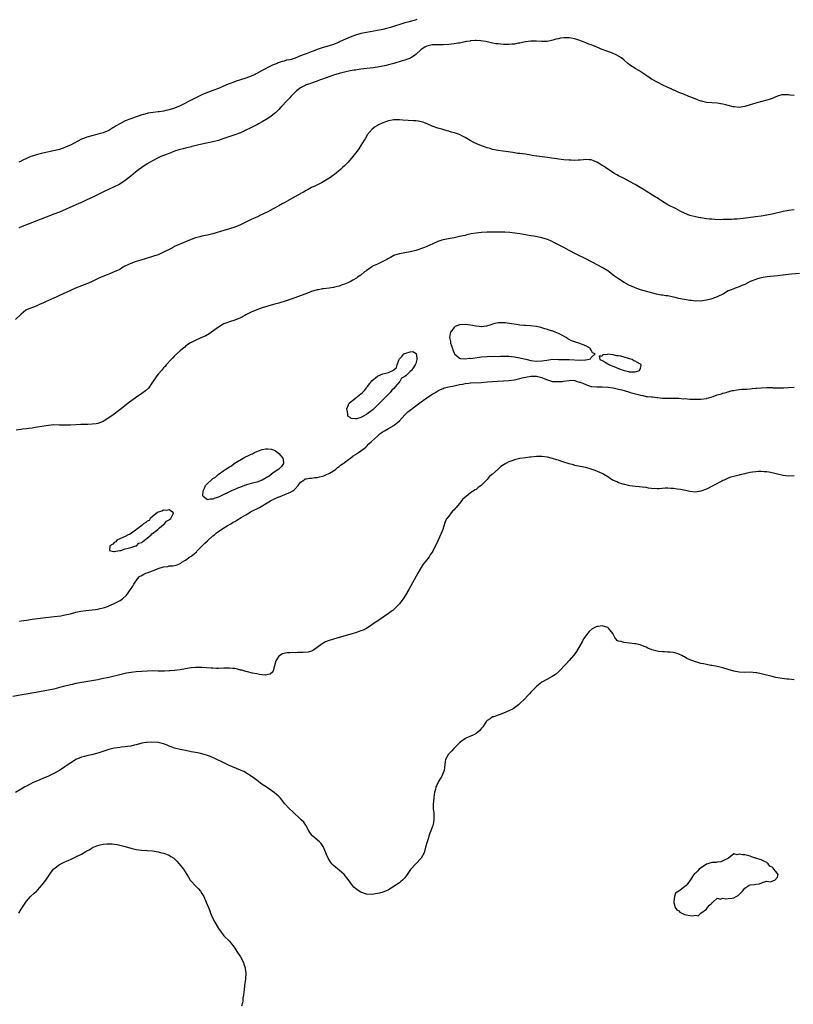
# Model space of a CAD drawing. Units: inches. Extents: x 2655000 to 2658000, y 1557000 to 1560000.
# Drawn here: x 2655549 to 2655831, y 1559242 to 1559601 of the extents above; entities that cross this region are included whole.
import ezdxf

# ---------------------------------------------------------------- set-up
doc = ezdxf.new("R2010")
doc.units = ezdxf.units.IN
doc.header["$MEASUREMENT"] = 0
doc.layers.add('LD26551557_10ft', color=83, linetype='Continuous')

msp = doc.modelspace()

# ---------------------------------------------------------------- linework, layer by layer
at = {"layer": 'LD26551557_10ft'}
for points, elevation in [([(2655693.34, 1559601), (2655692.82, 1559600.82), (2655691, 1559600.35), (2655690.07, 1559600.07), (2655689, 1559599.79), (2655683.83, 1559598.17), (2655682.27, 1559597.73), (2655681, 1559597.39), (2655679, 1559596.98), (2655675, 1559596.32), (2655673, 1559595.91), (2655671, 1559595.39), (2655669, 1559594.66), (2655666.47, 1559593.53), (2655665.45, 1559593), (2655665, 1559592.79), (2655663, 1559591.97), (2655661.45, 1559591.45), (2655659.21, 1559590.79), (2655657.69, 1559590.31), (2655657, 1559590.04), (2655656.22, 1559589.78), (2655654.28, 1559589), (2655653, 1559588.56), (2655652.23, 1559588.23), (2655651, 1559587.75), (2655649, 1559586.91), (2655647.49, 1559586.51), (2655647, 1559586.32), (2655645.84, 1559586.16), (2655645, 1559585.87), (2655644.25, 1559585.75), (2655642.8, 1559585.2), (2655642.38, 1559585), (2655641, 1559584.47), (2655639, 1559583.49), (2655638.13, 1559583), (2655637, 1559582.46), (2655634.8, 1559581.2), (2655634.41, 1559581), (2655633, 1559580.33), (2655631.99, 1559579.99), (2655631, 1559579.64), (2655629, 1559579.01), (2655627.5, 1559578.5), (2655626.03, 1559577.97), (2655624.59, 1559577.41), (2655622.57, 1559576.57), (2655621, 1559575.89), (2655619, 1559575.09), (2655617, 1559574.35), (2655615, 1559573.56), (2655613.74, 1559573), (2655611, 1559571.57), (2655609.89, 1559571), (2655609, 1559570.52), (2655607, 1559569.53), (2655605, 1559568.68), (2655603, 1559568.06), (2655601.82, 1559567.82), (2655601, 1559567.63), (2655599.41, 1559567.41), (2655599, 1559567.35), (2655597.14, 1559567.15), (2655595.19, 1559566.81), (2655595, 1559566.79), (2655593.63, 1559566.37), (2655593, 1559566.24), (2655592.12, 1559565.88), (2655591, 1559565.51), (2655589, 1559564.79), (2655587, 1559564.02), (2655585, 1559563.03), (2655583.74, 1559562.26), (2655583, 1559561.76), (2655582.51, 1559561.49), (2655581, 1559560.59), (2655579, 1559559.75), (2655577, 1559559.16), (2655575.28, 1559558.72), (2655573, 1559558.1), (2655572.2, 1559557.8), (2655571, 1559557.32), (2655567, 1559555.22), (2655565.47, 1559554.53), (2655565, 1559554.33), (2655563, 1559553.64), (2655562.5, 1559553.5), (2655560.89, 1559553.11), (2655557, 1559552.3), (2655555, 1559551.84), (2655553, 1559551.2), (2655552.51, 1559551), (2655549.67, 1559549.67), (2655548.77, 1559549.23), (2655548.2, 1559549)], 7890), ([(2655831, 1559573.3), (2655829.49, 1559573.49), (2655829, 1559573.58), (2655828.39, 1559573.61), (2655827, 1559573.56), (2655826.5, 1559573.5), (2655825, 1559573.1), (2655823, 1559572.26), (2655821.89, 1559571.89), (2655821, 1559571.56), (2655817.37, 1559570.63), (2655815.82, 1559570.18), (2655815, 1559569.91), (2655813, 1559569.29), (2655811, 1559568.98), (2655809.17, 1559569.17), (2655809, 1559569.18), (2655808.78, 1559569.22), (2655807, 1559569.67), (2655806.14, 1559569.86), (2655805, 1559570.16), (2655803, 1559570.5), (2655799, 1559570.8), (2655797.19, 1559571.19), (2655797, 1559571.25), (2655795.71, 1559571.71), (2655794.29, 1559572.29), (2655792.65, 1559573), (2655791, 1559573.66), (2655790.07, 1559574.07), (2655789, 1559574.45), (2655787.2, 1559575.2), (2655787, 1559575.27), (2655785.86, 1559575.86), (2655785, 1559576.2), (2655784.48, 1559576.48), (2655783.32, 1559577), (2655781, 1559578.2), (2655779.5, 1559579), (2655779, 1559579.31), (2655778.03, 1559580.03), (2655777, 1559580.67), (2655776.81, 1559580.81), (2655776.51, 1559581), (2655774.42, 1559582.42), (2655773.3, 1559583), (2655773, 1559583.18), (2655771.9, 1559583.9), (2655771, 1559584.54), (2655770.72, 1559584.72), (2655770.36, 1559585), (2655769, 1559586.25), (2655768, 1559587), (2655767, 1559587.7), (2655766.13, 1559588.13), (2655765, 1559588.65), (2655764.15, 1559589), (2655763, 1559589.39), (2655761, 1559590.13), (2655759.03, 1559591), (2655757.54, 1559591.54), (2655757, 1559591.77), (2655756.1, 1559592.1), (2655755, 1559592.55), (2655753.8, 1559593), (2655752.48, 1559593.52), (2655751, 1559593.99), (2655749.73, 1559594.27), (2655749, 1559594.36), (2655747.61, 1559594.39), (2655747, 1559594.36), (2655745.79, 1559594.21), (2655745, 1559594.05), (2655744.14, 1559593.86), (2655743, 1559593.5), (2655740.96, 1559593.04), (2655739, 1559593), (2655737, 1559593.13), (2655736.9, 1559593.1), (2655735, 1559593.12), (2655734.92, 1559593.08), (2655734.03, 1559593), (2655733, 1559592.86), (2655732.86, 1559592.86), (2655731, 1559592.4), (2655730.36, 1559592.36), (2655729, 1559592.07), (2655728.04, 1559592.04), (2655727, 1559591.93), (2655725.97, 1559591.97), (2655725, 1559591.95), (2655724.05, 1559592.05), (2655723, 1559592.11), (2655722.22, 1559592.22), (2655721, 1559592.44), (2655720.51, 1559592.51), (2655719, 1559592.89), (2655718.47, 1559593), (2655716.75, 1559593.25), (2655715, 1559593.39), (2655714.66, 1559593.34), (2655713, 1559593.27), (2655712.8, 1559593.2), (2655711.55, 1559593), (2655711, 1559592.88), (2655710.87, 1559592.87), (2655709, 1559592.44), (2655708.4, 1559592.4), (2655707, 1559592.14), (2655706.08, 1559592.08), (2655705, 1559591.93), (2655703, 1559591.83), (2655701, 1559591.83), (2655699, 1559591.79), (2655697, 1559591.37), (2655696.29, 1559591), (2655695, 1559590.1), (2655693, 1559588.31), (2655691.01, 1559586.99), (2655689.6, 1559586.4), (2655689, 1559586.24), (2655688.08, 1559585.92), (2655684.94, 1559584.94), (2655683, 1559584.47), (2655682.24, 1559584.24), (2655679.72, 1559583.72), (2655677.4, 1559583.4), (2655673, 1559582.87), (2655671, 1559582.6), (2655670.53, 1559582.53), (2655669, 1559582.26), (2655667, 1559581.82), (2655665, 1559581.32), (2655663.8, 1559581), (2655663, 1559580.74), (2655659, 1559579.28), (2655658.09, 1559579), (2655657, 1559578.54), (2655655.88, 1559578.12), (2655655, 1559577.86), (2655654.4, 1559577.6), (2655653, 1559577.17), (2655652.62, 1559577), (2655651, 1559576.06), (2655649.53, 1559575), (2655649, 1559574.52), (2655647.46, 1559573), (2655647, 1559572.51), (2655645.55, 1559571), (2655644.35, 1559569.65), (2655643.71, 1559569), (2655643, 1559568.21), (2655641.78, 1559567), (2655641.38, 1559566.62), (2655640.27, 1559565.73), (2655639, 1559564.89), (2655637, 1559563.71), (2655635.64, 1559563), (2655635, 1559562.64), (2655632.61, 1559561.39), (2655631, 1559560.62), (2655630.34, 1559560.34), (2655629, 1559559.75), (2655627.01, 1559558.99), (2655625.54, 1559558.46), (2655623, 1559557.58), (2655621, 1559556.92), (2655619, 1559556.37), (2655615, 1559555.53), (2655611.33, 1559554.67), (2655611, 1559554.57), (2655609, 1559554.09), (2655608.15, 1559553.85), (2655607, 1559553.58), (2655606.57, 1559553.43), (2655605, 1559552.98), (2655603, 1559552.19), (2655601, 1559551.42), (2655599.95, 1559551), (2655599.29, 1559550.71), (2655597, 1559549.52), (2655596.1, 1559549), (2655595, 1559548.33), (2655593, 1559547.03), (2655591.84, 1559546.16), (2655590.71, 1559545.29), (2655589, 1559543.86), (2655587.94, 1559543), (2655587, 1559542.32), (2655584.99, 1559541), (2655583, 1559540.01), (2655580.89, 1559539), (2655579.6, 1559538.4), (2655575, 1559536.11), (2655573, 1559535.19), (2655571.49, 1559534.51), (2655571, 1559534.31), (2655570.1, 1559533.9), (2655569, 1559533.46), (2655563, 1559530.8), (2655561, 1559529.99), (2655553.15, 1559527), (2655551.6, 1559526.4), (2655548.76, 1559525.24), (2655548.24, 1559525)], 7900), ([(2655831, 1559531.59), (2655829, 1559531.35), (2655827, 1559530.95), (2655823, 1559530), (2655821, 1559529.59), (2655820.49, 1559529.51), (2655819, 1559529.25), (2655816.98, 1559528.98), (2655812.43, 1559528.43), (2655810.22, 1559528.22), (2655809, 1559528.18), (2655808.11, 1559528.11), (2655807, 1559528.1), (2655806.02, 1559528.02), (2655805, 1559528.02), (2655803.98, 1559527.98), (2655802.04, 1559528.04), (2655801, 1559528.15), (2655800.2, 1559528.2), (2655799, 1559528.35), (2655797, 1559528.63), (2655796.7, 1559528.7), (2655795, 1559529.01), (2655793, 1559529.56), (2655791, 1559530.37), (2655789.73, 1559531), (2655787.95, 1559531.95), (2655785, 1559533.44), (2655783, 1559534.6), (2655781.57, 1559535.57), (2655781, 1559535.92), (2655780.36, 1559536.36), (2655779.36, 1559537), (2655777, 1559538.42), (2655775.4, 1559539.4), (2655773, 1559540.83), (2655771, 1559541.98), (2655768.98, 1559543), (2655767, 1559544.05), (2655766.37, 1559544.37), (2655765.25, 1559545), (2655762.2, 1559547), (2655761.5, 1559547.5), (2655761, 1559547.78), (2655760.27, 1559548.27), (2655759, 1559549.01), (2655757.64, 1559549.65), (2655757, 1559549.81), (2655756.21, 1559549.79), (2655755, 1559549.9), (2655754.18, 1559549.82), (2655753, 1559549.75), (2655752.27, 1559549.73), (2655751, 1559549.65), (2655749.67, 1559549.67), (2655749, 1559549.69), (2655747, 1559549.88), (2655746.01, 1559549.99), (2655743.66, 1559550.34), (2655742.49, 1559550.49), (2655741, 1559550.73), (2655737.15, 1559551.15), (2655737, 1559551.15), (2655735.44, 1559551.44), (2655735, 1559551.49), (2655733, 1559551.85), (2655731.98, 1559551.98), (2655731, 1559552.12), (2655730.21, 1559552.21), (2655728.46, 1559552.46), (2655726.74, 1559552.74), (2655723, 1559553.24), (2655721, 1559553.64), (2655720.07, 1559553.93), (2655719, 1559554.23), (2655717, 1559554.94), (2655715.54, 1559555.54), (2655714.18, 1559556.18), (2655712.87, 1559556.87), (2655711, 1559557.93), (2655710.3, 1559558.3), (2655709, 1559559.04), (2655707.53, 1559559.53), (2655707, 1559559.73), (2655705.96, 1559559.96), (2655705, 1559560.27), (2655704.4, 1559560.4), (2655702.87, 1559560.87), (2655702.52, 1559561), (2655701, 1559561.44), (2655699, 1559562.18), (2655697.14, 1559563), (2655695.58, 1559563.58), (2655695, 1559563.73), (2655693.96, 1559563.96), (2655693, 1559564.06), (2655692.12, 1559564.12), (2655690.17, 1559564.17), (2655688.3, 1559564.3), (2655687, 1559564.43), (2655686.45, 1559564.45), (2655685, 1559564.43), (2655684.32, 1559564.32), (2655683, 1559564.02), (2655681, 1559563.31), (2655679.44, 1559562.56), (2655679, 1559562.34), (2655678.15, 1559561.85), (2655677.04, 1559561), (2655675.3, 1559559), (2655675.22, 1559558.78), (2655674.54, 1559557.46), (2655674.17, 1559557), (2655673, 1559555.02), (2655672.18, 1559553.82), (2655671.57, 1559553), (2655671, 1559552.3), (2655670.03, 1559551), (2655668.29, 1559549), (2655667, 1559547.68), (2655666.31, 1559547), (2655665.62, 1559546.38), (2655664, 1559545), (2655663, 1559544.25), (2655661.25, 1559543), (2655659.85, 1559542.15), (2655658.56, 1559541.44), (2655656.4, 1559540.4), (2655655, 1559539.7), (2655653.68, 1559539), (2655653.25, 1559538.75), (2655653, 1559538.62), (2655651.99, 1559538.01), (2655651, 1559537.54), (2655650.66, 1559537.34), (2655649.98, 1559537), (2655647.78, 1559535.78), (2655645, 1559534.19), (2655644.22, 1559533.78), (2655643, 1559533.04), (2655641, 1559531.9), (2655639, 1559530.86), (2655637.73, 1559530.27), (2655637, 1559529.87), (2655636.4, 1559529.6), (2655635.2, 1559529), (2655633, 1559528.01), (2655629, 1559526.12), (2655627, 1559525.26), (2655625, 1559524.62), (2655623, 1559524.06), (2655619, 1559522.88), (2655617, 1559522.41), (2655615, 1559522), (2655614.2, 1559521.8), (2655612.64, 1559521.36), (2655611, 1559520.77), (2655609, 1559519.94), (2655605, 1559518.18), (2655604.25, 1559517.75), (2655603, 1559517.11), (2655602.82, 1559517), (2655601, 1559516.1), (2655599, 1559515.18), (2655598.51, 1559515), (2655597.37, 1559514.63), (2655597, 1559514.53), (2655595.84, 1559514.16), (2655595, 1559513.94), (2655594.28, 1559513.72), (2655592.72, 1559513.28), (2655591, 1559512.78), (2655590.61, 1559512.61), (2655589, 1559512.05), (2655586.9, 1559511), (2655585.69, 1559510.31), (2655585, 1559509.87), (2655583, 1559508.94), (2655581, 1559508.11), (2655578.21, 1559507), (2655577.36, 1559506.64), (2655574.64, 1559505.36), (2655573, 1559504.63), (2655571, 1559503.83), (2655568.82, 1559503), (2655567, 1559502.2), (2655563, 1559500.28), (2655561.75, 1559499.75), (2655559, 1559498.55), (2655557.97, 1559498.03), (2655557, 1559497.59), (2655556.62, 1559497.38), (2655555.74, 1559497), (2655555, 1559496.66), (2655554.49, 1559496.49), (2655551.24, 1559495.24), (2655551, 1559495.14), (2655550.77, 1559495), (2655549, 1559493.57), (2655547, 1559491.59)], 7910), ([(2655833, 1559508.38), (2655830.08, 1559508.08), (2655829, 1559507.95), (2655827.83, 1559507.83), (2655827, 1559507.72), (2655825, 1559507.51), (2655821.14, 1559507.14), (2655819, 1559506.79), (2655817.61, 1559506.39), (2655817, 1559506.23), (2655815, 1559505.42), (2655814.15, 1559505), (2655813, 1559504.4), (2655811.97, 1559503.97), (2655811, 1559503.52), (2655809.56, 1559503), (2655809, 1559502.81), (2655807.71, 1559502.29), (2655807, 1559501.98), (2655805.21, 1559501), (2655803, 1559499.89), (2655801, 1559499.09), (2655800.68, 1559499), (2655799, 1559498.59), (2655797.58, 1559498.42), (2655797, 1559498.31), (2655795.67, 1559498.33), (2655795, 1559498.3), (2655793.54, 1559498.46), (2655793, 1559498.5), (2655791, 1559498.82), (2655790.12, 1559499), (2655789, 1559499.26), (2655787.62, 1559499.62), (2655787, 1559499.76), (2655785, 1559500.16), (2655784.22, 1559500.22), (2655783, 1559500.44), (2655782.48, 1559500.48), (2655780.85, 1559500.85), (2655775, 1559502.46), (2655773.08, 1559503.08), (2655771.69, 1559503.69), (2655771, 1559504.04), (2655769, 1559505.11), (2655767, 1559506.36), (2655765.45, 1559507.45), (2655765, 1559507.79), (2655764.32, 1559508.32), (2655763, 1559509.3), (2655761, 1559510.54), (2655759.4, 1559511.4), (2655755, 1559513.68), (2655751.47, 1559515.47), (2655749, 1559516.75), (2655747, 1559517.83), (2655743.61, 1559519.61), (2655742.26, 1559520.26), (2655741, 1559520.79), (2655739, 1559521.43), (2655738.47, 1559521.53), (2655736.03, 1559521.97), (2655735, 1559522.08), (2655733.67, 1559522.33), (2655733, 1559522.42), (2655731, 1559522.8), (2655729.12, 1559523.12), (2655727.35, 1559523.35), (2655725.47, 1559523.47), (2655723.49, 1559523.49), (2655719, 1559523.4), (2655717, 1559523.32), (2655715, 1559523.12), (2655713.21, 1559522.79), (2655711.58, 1559522.42), (2655711, 1559522.26), (2655709, 1559521.81), (2655707, 1559521.42), (2655704.93, 1559521.07), (2655703, 1559520.67), (2655702.48, 1559520.48), (2655701, 1559520.02), (2655699.17, 1559519.17), (2655697, 1559518.22), (2655696.13, 1559517.87), (2655693, 1559516.8), (2655691, 1559516.27), (2655687, 1559515.56), (2655685.19, 1559515), (2655685, 1559514.92), (2655683.78, 1559514.22), (2655683, 1559513.82), (2655682.49, 1559513.51), (2655681.43, 1559513), (2655681, 1559512.73), (2655680.52, 1559512.52), (2655679, 1559511.77), (2655677.23, 1559511), (2655677, 1559510.85), (2655675.97, 1559510.03), (2655675, 1559509.44), (2655674.75, 1559509.25), (2655674.32, 1559509), (2655673, 1559507.81), (2655671.78, 1559507), (2655671.34, 1559506.66), (2655670.07, 1559505.93), (2655669, 1559505.37), (2655668.74, 1559505.26), (2655668.22, 1559505), (2655667, 1559504.51), (2655666.19, 1559504.19), (2655665, 1559503.76), (2655663.36, 1559503.36), (2655663, 1559503.25), (2655661.45, 1559503), (2655659.27, 1559502.73), (2655659, 1559502.71), (2655657.55, 1559502.45), (2655657, 1559502.37), (2655655, 1559501.83), (2655652.91, 1559501), (2655649.82, 1559499.82), (2655647.59, 1559499), (2655645, 1559498.18), (2655644.09, 1559497.91), (2655643, 1559497.56), (2655642.55, 1559497.45), (2655641.09, 1559497), (2655639, 1559496.43), (2655637, 1559495.83), (2655635, 1559495.1), (2655633, 1559494.27), (2655631, 1559493.24), (2655630.6, 1559493), (2655629, 1559492.2), (2655627, 1559491.39), (2655625, 1559490.7), (2655623.75, 1559490.25), (2655623, 1559489.94), (2655622.36, 1559489.64), (2655621, 1559488.83), (2655618.52, 1559487), (2655617.63, 1559486.37), (2655617, 1559485.98), (2655616.37, 1559485.63), (2655615, 1559484.96), (2655613, 1559484.12), (2655611, 1559483.24), (2655610.59, 1559483), (2655609.7, 1559482.3), (2655609, 1559481.83), (2655608.59, 1559481.41), (2655608.02, 1559481), (2655607, 1559480.14), (2655605, 1559478.26), (2655604.42, 1559477.58), (2655603.8, 1559477), (2655601.98, 1559475), (2655601.56, 1559474.44), (2655601, 1559473.9), (2655600.59, 1559473.41), (2655600.19, 1559473), (2655599, 1559471.57), (2655598.56, 1559471), (2655597, 1559468.71), (2655595.44, 1559466.56), (2655594.42, 1559465.58), (2655593, 1559464.53), (2655590.75, 1559463), (2655588.58, 1559461.42), (2655585, 1559458.63), (2655584.06, 1559457.94), (2655583, 1559457.09), (2655581, 1559455.64), (2655579.36, 1559454.64), (2655579, 1559454.38), (2655577.96, 1559454.04), (2655577, 1559453.61), (2655576.44, 1559453.56), (2655575, 1559453.34), (2655573.32, 1559453.32), (2655573, 1559453.3), (2655572.73, 1559453.27), (2655571, 1559453.27), (2655570.77, 1559453.23), (2655569, 1559453.19), (2655567, 1559453.08), (2655564.98, 1559453.02), (2655563, 1559453.08), (2655561, 1559453.09), (2655559, 1559452.94), (2655556.54, 1559452.54), (2655555, 1559452.25), (2655554.14, 1559452.14), (2655553, 1559451.95), (2655551.82, 1559451.82), (2655551, 1559451.7), (2655549.54, 1559451.54), (2655549, 1559451.44), (2655547.18, 1559451.18)], 7920), ([(2655548.48, 1559381.52), (2655549, 1559381.57), (2655551, 1559381.86), (2655553, 1559382.2), (2655555, 1559382.5), (2655557, 1559382.76), (2655561.21, 1559383.21), (2655563.5, 1559383.5), (2655565, 1559383.75), (2655567, 1559384.19), (2655569, 1559384.73), (2655570.83, 1559385.17), (2655572.57, 1559385.43), (2655575, 1559385.65), (2655576.21, 1559385.79), (2655577, 1559385.91), (2655577.89, 1559386.11), (2655579, 1559386.38), (2655579.48, 1559386.52), (2655580.92, 1559387), (2655581.06, 1559387.06), (2655583, 1559387.95), (2655585.11, 1559389), (2655586.17, 1559389.83), (2655587.24, 1559390.76), (2655587.45, 1559391), (2655588.96, 1559393), (2655589.74, 1559394.26), (2655590.13, 1559395), (2655591.44, 1559397), (2655592.25, 1559397.75), (2655593, 1559398.19), (2655593.49, 1559398.51), (2655594.52, 1559399), (2655595, 1559399.18), (2655597, 1559399.9), (2655598.48, 1559400.48), (2655599, 1559400.67), (2655601, 1559401.31), (2655602.5, 1559401.5), (2655603, 1559401.64), (2655604.31, 1559401.69), (2655605, 1559401.87), (2655605.95, 1559402.05), (2655607, 1559402.55), (2655607.3, 1559402.7), (2655607.71, 1559403), (2655609, 1559403.8), (2655610.62, 1559405), (2655611, 1559405.25), (2655612, 1559406), (2655613, 1559406.83), (2655613.15, 1559407), (2655615, 1559408.86), (2655616, 1559410), (2655617, 1559410.85), (2655619, 1559412.61), (2655619.51, 1559413), (2655620.27, 1559413.73), (2655621, 1559414.18), (2655623, 1559415.53), (2655624.23, 1559416.23), (2655625.51, 1559417), (2655626.39, 1559417.61), (2655627, 1559417.9), (2655627.66, 1559418.34), (2655629.28, 1559419.28), (2655631, 1559420.34), (2655632.19, 1559421), (2655632.66, 1559421.34), (2655633, 1559421.47), (2655633.97, 1559422.03), (2655635, 1559422.48), (2655635.96, 1559423), (2655639.38, 1559425), (2655640.35, 1559425.65), (2655641, 1559425.92), (2655641.74, 1559426.26), (2655643, 1559426.81), (2655643.15, 1559426.85), (2655643.56, 1559427), (2655646.07, 1559428.07), (2655647, 1559428.39), (2655648.15, 1559429), (2655648.6, 1559429.4), (2655649, 1559429.82), (2655650.05, 1559431), (2655651, 1559432.21), (2655652.1, 1559433), (2655652.61, 1559433.39), (2655653, 1559433.45), (2655654.27, 1559433.73), (2655655, 1559433.71), (2655656.12, 1559433.88), (2655657, 1559433.89), (2655657.84, 1559434.16), (2655659, 1559434.4), (2655659.41, 1559434.59), (2655660.45, 1559435), (2655661, 1559435.24), (2655661.54, 1559435.54), (2655663, 1559436.4), (2655663.84, 1559437), (2655664.42, 1559437.58), (2655665, 1559437.91), (2655665.57, 1559438.43), (2655666.45, 1559439), (2655667, 1559439.43), (2655668.47, 1559440.47), (2655669.19, 1559441), (2655670.15, 1559441.85), (2655671, 1559442.32), (2655671.39, 1559442.61), (2655672.05, 1559443), (2655673, 1559443.68), (2655674.75, 1559445), (2655674.87, 1559445.13), (2655675, 1559445.22), (2655675.84, 1559446.17), (2655676.8, 1559447), (2655679, 1559449.02), (2655679.97, 1559450.03), (2655681, 1559450.64), (2655681.21, 1559450.79), (2655681.64, 1559451), (2655683, 1559451.81), (2655685, 1559452.88), (2655685.17, 1559453), (2655687, 1559454.65), (2655689, 1559456.75), (2655689.27, 1559457), (2655690.11, 1559457.89), (2655691, 1559458.52), (2655693, 1559460.04), (2655695, 1559461.52), (2655695.82, 1559462.18), (2655697, 1559462.95), (2655699, 1559464.31), (2655700.17, 1559465), (2655700.66, 1559465.34), (2655701, 1559465.49), (2655701.96, 1559466.04), (2655703, 1559466.41), (2655703.41, 1559466.59), (2655705.01, 1559466.99), (2655707, 1559467.43), (2655707.49, 1559467.49), (2655709, 1559467.85), (2655709.99, 1559467.99), (2655711, 1559468.23), (2655712.36, 1559468.36), (2655713, 1559468.46), (2655717, 1559468.63), (2655719, 1559468.79), (2655721, 1559468.99), (2655722.9, 1559469.1), (2655725, 1559469.15), (2655727, 1559469.3), (2655729, 1559469.61), (2655731, 1559470.05), (2655731.76, 1559470.24), (2655733, 1559470.52), (2655735, 1559470.9), (2655737, 1559470.92), (2655739, 1559470.38), (2655740.11, 1559469.89), (2655741, 1559469.54), (2655741.44, 1559469.44), (2655742.86, 1559469), (2655743, 1559468.97), (2655745, 1559468.91), (2655746.34, 1559469), (2655746.94, 1559469.06), (2655749, 1559469.37), (2655749.39, 1559469.39), (2655751, 1559469.35), (2655751.9, 1559469), (2655752.77, 1559468.77), (2655753, 1559468.68), (2655754.21, 1559468.21), (2655755, 1559467.8), (2655755.64, 1559467.64), (2655757, 1559467.17), (2655757.16, 1559467.16), (2655759.02, 1559466.98), (2655761, 1559466.98), (2655763, 1559466.9), (2655763.13, 1559466.87), (2655765, 1559466.64), (2655765.5, 1559466.5), (2655767, 1559466.2), (2655768.13, 1559465.87), (2655769, 1559465.68), (2655771, 1559465.08), (2655771.2, 1559465), (2655774.17, 1559464.17), (2655775, 1559463.91), (2655775.79, 1559463.79), (2655777, 1559463.51), (2655777.51, 1559463.51), (2655779, 1559463.34), (2655779.35, 1559463.35), (2655781, 1559463.16), (2655781.15, 1559463.15), (2655782.17, 1559463), (2655783, 1559462.91), (2655785, 1559462.82), (2655785.16, 1559462.84), (2655787, 1559462.89), (2655787.1, 1559462.9), (2655789, 1559462.86), (2655790.68, 1559462.68), (2655791.31, 1559462.69), (2655793, 1559462.54), (2655795, 1559462.47), (2655795.53, 1559462.47), (2655797, 1559462.52), (2655799, 1559462.8), (2655799.16, 1559462.84), (2655799.82, 1559463), (2655801.53, 1559463.53), (2655803, 1559464.04), (2655804.47, 1559464.47), (2655805, 1559464.66), (2655806.25, 1559465), (2655806.8, 1559465.2), (2655807, 1559465.23), (2655808.36, 1559465.64), (2655809, 1559465.72), (2655810.06, 1559465.94), (2655811, 1559466.01), (2655811.9, 1559466.1), (2655813, 1559466.13), (2655813.8, 1559466.2), (2655815, 1559466.25), (2655815.66, 1559466.34), (2655817, 1559466.46), (2655817.46, 1559466.54), (2655819, 1559466.68), (2655821, 1559466.76), (2655821.25, 1559466.75), (2655823, 1559466.73), (2655823.31, 1559466.69), (2655825, 1559466.66), (2655825.36, 1559466.64), (2655827.31, 1559466.69), (2655829, 1559466.81), (2655831, 1559466.92)], 7930), ([(2655831, 1559434.58), (2655829, 1559434.42), (2655827, 1559434.6), (2655825, 1559435.09), (2655823.5, 1559435.5), (2655821.84, 1559435.84), (2655821, 1559435.95), (2655820.04, 1559436.04), (2655819, 1559436.1), (2655818.06, 1559436.06), (2655817, 1559436.03), (2655815.85, 1559435.85), (2655815, 1559435.75), (2655813.37, 1559435.37), (2655813, 1559435.3), (2655811.16, 1559434.84), (2655811, 1559434.78), (2655809.53, 1559434.47), (2655809, 1559434.26), (2655807.97, 1559434.03), (2655807, 1559433.7), (2655805.48, 1559433), (2655805, 1559432.8), (2655804.6, 1559432.6), (2655801.64, 1559431), (2655799, 1559429.72), (2655797, 1559428.91), (2655795, 1559428.6), (2655793, 1559428.79), (2655792.04, 1559429), (2655789.52, 1559429.52), (2655788.33, 1559429.67), (2655787, 1559429.88), (2655786.05, 1559429.95), (2655785, 1559430.01), (2655784.01, 1559429.99), (2655781.8, 1559429.8), (2655781, 1559429.78), (2655779, 1559429.93), (2655777.93, 1559430.07), (2655777, 1559430.24), (2655775.62, 1559430.38), (2655774.54, 1559430.54), (2655773, 1559430.64), (2655771.12, 1559430.88), (2655770.56, 1559431), (2655769.31, 1559431.31), (2655769, 1559431.37), (2655767.79, 1559431.79), (2655767, 1559432.02), (2655766.31, 1559432.31), (2655764.91, 1559432.91), (2655764.74, 1559433), (2655763, 1559434.2), (2655761.56, 1559435), (2655761.23, 1559435.23), (2655761, 1559435.43), (2655758.46, 1559436.46), (2655756.94, 1559437), (2655755, 1559437.54), (2655753, 1559437.96), (2655751, 1559438.34), (2655750.49, 1559438.49), (2655749, 1559438.85), (2655748.58, 1559439), (2655747, 1559439.5), (2655745.93, 1559439.93), (2655745, 1559440.22), (2655744.43, 1559440.43), (2655742.88, 1559440.88), (2655742.35, 1559441), (2655741, 1559441.33), (2655739, 1559441.59), (2655737, 1559441.57), (2655735, 1559441.39), (2655734.66, 1559441.34), (2655733, 1559441.15), (2655731, 1559440.87), (2655729, 1559440.43), (2655728.03, 1559440.03), (2655727, 1559439.67), (2655725.8, 1559439), (2655724.07, 1559437.93), (2655723.05, 1559437), (2655721, 1559435.2), (2655720.79, 1559435), (2655719.8, 1559434.2), (2655719, 1559433.19), (2655718.89, 1559433.11), (2655718.81, 1559433), (2655717, 1559431.15), (2655716.83, 1559431), (2655715.76, 1559430.24), (2655715, 1559429.56), (2655714.63, 1559429.37), (2655713, 1559428.27), (2655711.33, 1559427), (2655711.13, 1559426.87), (2655711, 1559426.71), (2655710.07, 1559425.93), (2655709.46, 1559425), (2655707.73, 1559423), (2655707.37, 1559422.63), (2655707, 1559422.17), (2655706.41, 1559421.59), (2655705.87, 1559421), (2655705, 1559419.87), (2655704.38, 1559419), (2655703.89, 1559418.11), (2655703.53, 1559417), (2655702.84, 1559415), (2655701.24, 1559411.24), (2655701.08, 1559410.92), (2655701, 1559410.73), (2655700.4, 1559409.6), (2655700.16, 1559409), (2655699.38, 1559407.38), (2655699.18, 1559407), (2655699, 1559406.69), (2655698.26, 1559405.74), (2655697.84, 1559405), (2655697, 1559403.9), (2655696.28, 1559403), (2655695.69, 1559402.31), (2655694.94, 1559401.06), (2655693.75, 1559399), (2655690.41, 1559393), (2655689.24, 1559391), (2655688.35, 1559389.65), (2655687.88, 1559389), (2655687, 1559387.83), (2655686.26, 1559387), (2655685.65, 1559386.35), (2655685, 1559385.74), (2655684.6, 1559385.4), (2655684.07, 1559385), (2655683, 1559384.25), (2655681.14, 1559383), (2655679.84, 1559382.16), (2655678.18, 1559381), (2655677, 1559380.13), (2655675, 1559378.8), (2655673.76, 1559378.24), (2655673, 1559377.92), (2655672.31, 1559377.69), (2655671, 1559377.26), (2655670.13, 1559377), (2655663.03, 1559374.97), (2655661, 1559374.27), (2655660.09, 1559373.91), (2655658.8, 1559373.2), (2655657, 1559371.83), (2655655.84, 1559371), (2655655.32, 1559370.68), (2655653.79, 1559370.21), (2655651.95, 1559370.05), (2655651, 1559370.05), (2655650.01, 1559370.01), (2655649, 1559370), (2655647.97, 1559370.03), (2655647, 1559369.94), (2655646.06, 1559369.94), (2655644.42, 1559369.58), (2655643.39, 1559369), (2655643, 1559368.68), (2655641.99, 1559367), (2655641, 1559363.34), (2655640.84, 1559363), (2655639.9, 1559362.1), (2655639, 1559361.98), (2655638.2, 1559361.8), (2655637, 1559361.96), (2655635.96, 1559362.04), (2655635, 1559362.27), (2655633.43, 1559362.57), (2655631.57, 1559363), (2655631.12, 1559363.12), (2655631, 1559363.14), (2655629.56, 1559363.56), (2655629, 1559363.68), (2655627.96, 1559363.96), (2655627, 1559364.19), (2655626.28, 1559364.28), (2655625, 1559364.41), (2655623, 1559364.34), (2655621, 1559364.24), (2655620.24, 1559364.24), (2655619, 1559364.29), (2655618.33, 1559364.33), (2655615, 1559364.64), (2655614.62, 1559364.62), (2655613, 1559364.65), (2655612.59, 1559364.59), (2655611, 1559364.43), (2655609, 1559364.07), (2655607, 1559363.74), (2655605, 1559363.51), (2655603.4, 1559363.4), (2655603, 1559363.35), (2655601.3, 1559363.3), (2655601, 1559363.27), (2655599.3, 1559363.3), (2655599, 1559363.29), (2655597, 1559363.34), (2655595, 1559363.3), (2655593, 1559363.18), (2655591, 1559363.01), (2655589.21, 1559362.79), (2655587.51, 1559362.49), (2655585, 1559361.92), (2655580.96, 1559360.96), (2655578.41, 1559360.41), (2655577, 1559360.14), (2655571.13, 1559359.13), (2655569, 1559358.72), (2655567.6, 1559358.4), (2655567, 1559358.29), (2655566.06, 1559358.06), (2655564.36, 1559357.64), (2655561, 1559356.73), (2655559, 1559356.29), (2655555.68, 1559355.68), (2655551.56, 1559355), (2655549.39, 1559354.62), (2655546.01, 1559353.99)], 7940), ([(2655831, 1559360.12), (2655829, 1559360.28), (2655828.36, 1559360.36), (2655826.6, 1559360.6), (2655824.32, 1559361), (2655823, 1559361.28), (2655820, 1559362), (2655819, 1559362.27), (2655817.41, 1559362.59), (2655817, 1559362.68), (2655815, 1559362.85), (2655813, 1559362.82), (2655811, 1559362.88), (2655809, 1559363.26), (2655807, 1559363.82), (2655805, 1559364.42), (2655803, 1559364.93), (2655801, 1559365.33), (2655800.62, 1559365.38), (2655799, 1559365.66), (2655797.93, 1559365.93), (2655797, 1559366.08), (2655795.5, 1559366.5), (2655795, 1559366.66), (2655794.08, 1559367), (2655793.31, 1559367.31), (2655791.93, 1559367.93), (2655791, 1559368.49), (2655790.64, 1559368.64), (2655790.05, 1559369), (2655789, 1559369.48), (2655788.29, 1559369.71), (2655787, 1559370.03), (2655785.76, 1559370.24), (2655785, 1559370.22), (2655783.67, 1559370.33), (2655783, 1559370.26), (2655781.54, 1559370.46), (2655781, 1559370.52), (2655779.09, 1559371.09), (2655777.68, 1559371.68), (2655777, 1559372.01), (2655776.31, 1559372.31), (2655774.86, 1559372.86), (2655773.21, 1559373.21), (2655772.77, 1559373.23), (2655771, 1559373.48), (2655769, 1559373.72), (2655767.95, 1559374.05), (2655767, 1559374.2), (2655766.4, 1559374.4), (2655765.92, 1559375), (2655765.55, 1559375.55), (2655764.92, 1559377), (2655764.45, 1559377.55), (2655763.27, 1559379), (2655763.12, 1559379.12), (2655763, 1559379.19), (2655761, 1559379.75), (2655759.5, 1559379.5), (2655759, 1559379.5), (2655757.35, 1559378.65), (2655756.26, 1559377.74), (2655755.66, 1559377), (2655755, 1559376.13), (2655754.19, 1559375), (2655753.77, 1559374.23), (2655751.57, 1559370.43), (2655751, 1559369.57), (2655750.58, 1559369), (2655749, 1559367.16), (2655747.93, 1559366.07), (2655745.03, 1559362.97), (2655743.93, 1559362.07), (2655742.71, 1559361.29), (2655741, 1559360.38), (2655739, 1559359.22), (2655737.76, 1559358.24), (2655737, 1559357.61), (2655736.43, 1559357), (2655735, 1559355.54), (2655734.54, 1559355), (2655733.8, 1559354.2), (2655732.81, 1559353.19), (2655731, 1559351.42), (2655730.5, 1559351), (2655729, 1559349.88), (2655728.47, 1559349.53), (2655727, 1559348.78), (2655725, 1559347.89), (2655723.38, 1559347.38), (2655721.35, 1559346.65), (2655721, 1559346.56), (2655720.1, 1559345.9), (2655719, 1559345.24), (2655718.77, 1559345), (2655717.43, 1559343), (2655717, 1559342.43), (2655716.35, 1559341.65), (2655715.68, 1559341), (2655715, 1559340.47), (2655713.92, 1559339.92), (2655713, 1559339.49), (2655711.88, 1559339), (2655711.25, 1559338.75), (2655711, 1559338.61), (2655710.02, 1559337.98), (2655709, 1559337.16), (2655707, 1559335.17), (2655706.84, 1559335), (2655705.98, 1559334.01), (2655704.95, 1559333), (2655703.8, 1559331), (2655703.7, 1559330.3), (2655703.33, 1559327), (2655703, 1559326.16), (2655702.5, 1559325), (2655701.29, 1559323), (2655700.57, 1559321.43), (2655700.35, 1559321), (2655700.13, 1559320.13), (2655699.82, 1559319), (2655699.69, 1559318.31), (2655699.53, 1559317), (2655699.32, 1559314.68), (2655699.36, 1559313), (2655699.54, 1559311.54), (2655699.53, 1559310.47), (2655699.59, 1559309), (2655699.31, 1559307.31), (2655699.24, 1559307), (2655699.17, 1559306.83), (2655699, 1559306.3), (2655698.61, 1559305.39), (2655698.48, 1559305), (2655698.18, 1559304.18), (2655697.73, 1559303), (2655697.58, 1559302.42), (2655697.14, 1559301), (2655696.6, 1559299), (2655696.02, 1559297), (2655695, 1559295), (2655693, 1559292.99), (2655691.1, 1559290.9), (2655689.88, 1559289), (2655689, 1559287.85), (2655688.16, 1559287), (2655687.55, 1559286.45), (2655687, 1559286.02), (2655685.48, 1559285), (2655685, 1559284.64), (2655683, 1559283.46), (2655681.91, 1559283), (2655681, 1559282.64), (2655679.71, 1559282.29), (2655679, 1559282.07), (2655677, 1559281.76), (2655675, 1559281.94), (2655673, 1559282.64), (2655672.35, 1559283), (2655671.53, 1559283.53), (2655671, 1559283.96), (2655670.45, 1559284.45), (2655669.53, 1559285.53), (2655669, 1559286.23), (2655667.84, 1559287.84), (2655666.82, 1559289), (2655665, 1559290.59), (2655663.75, 1559291.75), (2655663, 1559292.4), (2655662.43, 1559293), (2655661.81, 1559293.81), (2655661.02, 1559295.02), (2655660.37, 1559296.37), (2655660.16, 1559297), (2655659.36, 1559299), (2655659.24, 1559299.24), (2655659, 1559299.61), (2655658.43, 1559300.43), (2655657.87, 1559301), (2655655.48, 1559303), (2655655.24, 1559303.23), (2655654.33, 1559304.33), (2655653.93, 1559305), (2655653, 1559306.76), (2655652.86, 1559307), (2655652.1, 1559308.1), (2655651.24, 1559309), (2655651, 1559309.21), (2655650.09, 1559310.09), (2655649, 1559311.03), (2655648.04, 1559312.04), (2655646.96, 1559313), (2655645.16, 1559315), (2655644.2, 1559316.2), (2655643.48, 1559317), (2655643, 1559317.47), (2655641.28, 1559319), (2655641.12, 1559319.12), (2655639.95, 1559319.95), (2655639, 1559320.54), (2655638.37, 1559321), (2655637, 1559321.94), (2655635.56, 1559323), (2655634.12, 1559324.12), (2655632.96, 1559324.96), (2655631, 1559326.19), (2655630.48, 1559326.48), (2655629.1, 1559327.1), (2655624.73, 1559329), (2655623, 1559329.81), (2655619.45, 1559331.45), (2655618.06, 1559332.06), (2655616.61, 1559332.61), (2655615, 1559333.1), (2655613.44, 1559333.44), (2655611, 1559333.88), (2655609, 1559334.26), (2655607, 1559334.7), (2655605, 1559335.21), (2655603.7, 1559335.7), (2655603, 1559335.92), (2655602.25, 1559336.25), (2655601, 1559336.71), (2655599.98, 1559337), (2655599, 1559337.22), (2655596.65, 1559337.35), (2655595, 1559337.22), (2655594.78, 1559337.22), (2655593, 1559336.93), (2655591, 1559336.41), (2655590.26, 1559336.26), (2655589, 1559335.91), (2655587.77, 1559335.77), (2655587, 1559335.6), (2655585.49, 1559335.49), (2655585, 1559335.4), (2655583, 1559335.12), (2655581, 1559334.62), (2655577, 1559333.33), (2655574.73, 1559332.73), (2655573, 1559332.36), (2655572.1, 1559332.1), (2655571, 1559331.86), (2655569, 1559330.99), (2655567.77, 1559330.23), (2655566.56, 1559329.44), (2655565, 1559328.36), (2655563, 1559327.04), (2655561, 1559325.9), (2655559, 1559324.94), (2655557, 1559324.13), (2655555, 1559323.29), (2655553.42, 1559322.58), (2655552.07, 1559321.93), (2655551, 1559321.34), (2655550.77, 1559321.23), (2655550.39, 1559321), (2655549, 1559320.22), (2655546.96, 1559319)], 7950), ([(2655548.18, 1559275), (2655549, 1559276.39), (2655550.7, 1559279), (2655551, 1559279.37), (2655552.45, 1559281), (2655553.78, 1559282.22), (2655554.59, 1559283), (2655555, 1559283.38), (2655556.71, 1559285.29), (2655557.99, 1559287), (2655560.04, 1559289.96), (2655560.86, 1559291), (2655561, 1559291.14), (2655563, 1559292.71), (2655563.51, 1559293), (2655565, 1559293.7), (2655566.22, 1559294.22), (2655567.33, 1559294.67), (2655569, 1559295.48), (2655571, 1559296.52), (2655572.6, 1559297.4), (2655573, 1559297.64), (2655573.9, 1559298.1), (2655575, 1559298.82), (2655575.13, 1559298.87), (2655575.36, 1559299), (2655577, 1559299.69), (2655577.89, 1559299.89), (2655579, 1559300.11), (2655580.23, 1559300.23), (2655581, 1559300.25), (2655582.23, 1559300.23), (2655583, 1559300.17), (2655584.01, 1559300.01), (2655585, 1559299.81), (2655587, 1559299.24), (2655589, 1559298.63), (2655589.48, 1559298.52), (2655591, 1559298.14), (2655591.95, 1559298.05), (2655593, 1559297.91), (2655595, 1559297.83), (2655597, 1559297.67), (2655599, 1559297.31), (2655600.22, 1559297), (2655601, 1559296.83), (2655603, 1559296.08), (2655603.67, 1559295.67), (2655604.69, 1559295), (2655605, 1559294.75), (2655605.88, 1559293.88), (2655606.71, 1559293), (2655607.69, 1559291.69), (2655608.24, 1559291), (2655609.53, 1559289), (2655610.06, 1559288.06), (2655610.74, 1559287), (2655611, 1559286.67), (2655612.5, 1559285), (2655613, 1559284.56), (2655613.79, 1559283.79), (2655614.41, 1559283), (2655615, 1559282.15), (2655615.65, 1559281), (2655616.56, 1559279), (2655617.38, 1559277), (2655617.81, 1559275.81), (2655618.13, 1559275), (2655618.95, 1559273), (2655619.64, 1559271.64), (2655621, 1559269.37), (2655621.97, 1559267.97), (2655622.76, 1559267), (2655623, 1559266.73), (2655625, 1559264.68), (2655625.74, 1559263.74), (2655626.4, 1559263), (2655627, 1559262.17), (2655627.76, 1559261), (2655628.2, 1559260.2), (2655629.06, 1559259), (2655630.1, 1559257), (2655630.28, 1559256.28), (2655630.73, 1559255), (2655630.73, 1559254.73), (2655630.95, 1559253), (2655630.86, 1559251), (2655630.52, 1559248.52), (2655630.34, 1559247), (2655630.22, 1559246.22), (2655630.12, 1559245), (2655629.92, 1559243.92), (2655629.89, 1559243), (2655629.81, 1559242.19), (2655629.47, 1559241)], 7960)]:
    msp.add_lwpolyline(points, dxfattribs=dict(at, elevation=elevation))
for points, elevation in [([(2655707, 1559488.69), (2655705.6, 1559487), (2655705.48, 1559486.52), (2655705.31, 1559485), (2655705.61, 1559483.61), (2655705.69, 1559483), (2655706.04, 1559481.96), (2655706.33, 1559481), (2655706.46, 1559480.46), (2655707, 1559479.31), (2655707.09, 1559479.09), (2655707.16, 1559479), (2655709, 1559477.46), (2655709.29, 1559477.29), (2655711, 1559477.26), (2655712.58, 1559477.42), (2655713, 1559477.39), (2655716.19, 1559477.81), (2655717, 1559477.95), (2655719, 1559478.12), (2655719.85, 1559478.15), (2655721, 1559478.13), (2655721.85, 1559478.15), (2655723, 1559478.12), (2655723.86, 1559478.14), (2655726.14, 1559478.14), (2655727, 1559478.15), (2655727.91, 1559478.09), (2655729, 1559477.95), (2655730.27, 1559477.73), (2655731, 1559477.55), (2655733.61, 1559477), (2655735, 1559476.63), (2655737, 1559476.32), (2655739, 1559476.44), (2655740.78, 1559476.78), (2655743, 1559477.05), (2655745, 1559477.04), (2655748.95, 1559476.95), (2655753, 1559476.78), (2655754.9, 1559476.9), (2655755, 1559476.9), (2655755.61, 1559477), (2655756.72, 1559477.28), (2655757, 1559477.67), (2655758.48, 1559479), (2655757.47, 1559479.47), (2655757, 1559480.37), (2655756.74, 1559480.74), (2655756.7, 1559481), (2655755, 1559481.92), (2655752.47, 1559483), (2655751.27, 1559483.27), (2655749.79, 1559483.79), (2655749, 1559484.25), (2655748.5, 1559484.5), (2655747.9, 1559485), (2655746.02, 1559485.98), (2655745, 1559486.49), (2655743.83, 1559487), (2655743, 1559487.31), (2655741.66, 1559487.66), (2655741, 1559487.92), (2655740.13, 1559488.12), (2655739, 1559488.54), (2655738.62, 1559488.62), (2655737, 1559489.06), (2655734.71, 1559489.29), (2655733, 1559489.34), (2655732.6, 1559489.4), (2655731, 1559489.55), (2655729.75, 1559489.75), (2655727.95, 1559490.05), (2655725.66, 1559490.34), (2655725, 1559490.35), (2655723.58, 1559490.42), (2655723, 1559490.35), (2655721.86, 1559490.14), (2655721, 1559489.89), (2655720.36, 1559489.64), (2655718.85, 1559489.15), (2655717.8, 1559489), (2655717, 1559488.86), (2655716.89, 1559488.89), (2655716.09, 1559489), (2655715, 1559489.12), (2655713, 1559489.54), (2655711, 1559489.81), (2655709, 1559489.62), (2655707.41, 1559489)], 7930), ([(2655668.46, 1559460.46), (2655668.68, 1559461), (2655668.84, 1559461.16), (2655671, 1559462.92), (2655671.05, 1559462.95), (2655671.09, 1559463), (2655673, 1559464.48), (2655673.53, 1559465), (2655674.3, 1559465.7), (2655675, 1559466.7), (2655675.18, 1559466.82), (2655675.26, 1559467), (2655676.26, 1559468.26), (2655677, 1559469.17), (2655679, 1559470.94), (2655681, 1559471.74), (2655682.04, 1559472.04), (2655683, 1559472.19), (2655684.9, 1559473.1), (2655685, 1559473.23), (2655685.96, 1559474.04), (2655686.17, 1559475), (2655686.79, 1559476.79), (2655686.88, 1559477), (2655687, 1559477.18), (2655687.87, 1559478.13), (2655688.59, 1559479), (2655689, 1559479.22), (2655689.34, 1559479.34), (2655691, 1559479.72), (2655691.86, 1559479.86), (2655693.16, 1559479.16), (2655693.43, 1559477.43), (2655693.41, 1559477), (2655693, 1559475.49), (2655692.82, 1559475), (2655692.03, 1559473.97), (2655691.41, 1559473), (2655691, 1559472.59), (2655689.31, 1559471), (2655689, 1559470.73), (2655687.84, 1559470.16), (2655687.21, 1559469), (2655687, 1559468.78), (2655685.52, 1559467), (2655685, 1559466.41), (2655684.24, 1559465.76), (2655683.62, 1559465), (2655681.34, 1559462.66), (2655680.32, 1559461.68), (2655679.78, 1559461), (2655679, 1559460.29), (2655677.66, 1559459), (2655677.34, 1559458.66), (2655677, 1559458.43), (2655675.15, 1559457), (2655675, 1559456.89), (2655673, 1559455.84), (2655671.34, 1559455.34), (2655671, 1559455.3), (2655669.41, 1559455.41), (2655669, 1559455.79), (2655668.26, 1559456.26), (2655668.16, 1559457), (2655668.14, 1559457.86), (2655667.85, 1559459)], 7930), ([(2655770.58, 1559472.58), (2655771, 1559472.49), (2655772.47, 1559472.47), (2655773, 1559472.43), (2655774.55, 1559473), (2655774.77, 1559473.23), (2655775, 1559473.83), (2655775.26, 1559474.74), (2655775.26, 1559475), (2655775, 1559475.24), (2655773.85, 1559475.85), (2655773, 1559476.42), (2655772.51, 1559476.51), (2655771.9, 1559477), (2655771, 1559477.24), (2655770.6, 1559477.4), (2655769, 1559477.82), (2655767.77, 1559478.23), (2655767, 1559478.32), (2655766.26, 1559478.26), (2655765, 1559478.65), (2655763.1, 1559478.9), (2655763, 1559478.84), (2655761.28, 1559478.72), (2655761, 1559478.17), (2655759.85, 1559478.15), (2655760.16, 1559477), (2655761, 1559476.66), (2655762.05, 1559476.05), (2655763, 1559475.42), (2655763.29, 1559475.29), (2655763.62, 1559475), (2655765.86, 1559474.14), (2655767, 1559473.73), (2655768.97, 1559472.97)], 7930), ([(2655644.48, 1559441), (2655644.56, 1559440.56), (2655644.77, 1559439), (2655644.06, 1559437.94), (2655643.07, 1559437), (2655641, 1559435.57), (2655639.55, 1559434.46), (2655639, 1559434.17), (2655637, 1559432.99), (2655635, 1559432.2), (2655633.92, 1559431.92), (2655633, 1559431.71), (2655631.2, 1559431.2), (2655631, 1559431.17), (2655630.55, 1559431), (2655629, 1559430.38), (2655628, 1559430), (2655627, 1559429.53), (2655626.58, 1559429.42), (2655625.78, 1559429), (2655625, 1559428.67), (2655624.34, 1559428.34), (2655623, 1559427.77), (2655621.56, 1559427), (2655621, 1559426.73), (2655619.67, 1559426.33), (2655619, 1559426.02), (2655617.94, 1559426.06), (2655617, 1559425.74), (2655615.4, 1559427), (2655615.28, 1559427.28), (2655615.39, 1559429), (2655615.96, 1559430.04), (2655616.28, 1559431), (2655617, 1559431.79), (2655618.3, 1559433), (2655619, 1559433.51), (2655619.95, 1559434.05), (2655620.89, 1559435), (2655623, 1559436.47), (2655623.71, 1559437), (2655625, 1559437.82), (2655625.76, 1559438.24), (2655626.78, 1559439), (2655630.65, 1559441.35), (2655632.02, 1559441.98), (2655633, 1559442.47), (2655633.4, 1559442.6), (2655634.14, 1559443), (2655635, 1559443.4), (2655635.64, 1559443.64), (2655637, 1559444.11), (2655638.33, 1559444.33), (2655639, 1559444.38), (2655640.24, 1559444.24), (2655641, 1559443.97), (2655641.75, 1559443.75), (2655643, 1559442.64)], 7930), ([(2655595, 1559411.82), (2655596.42, 1559413), (2655596.59, 1559413.41), (2655597, 1559413.54), (2655598.86, 1559415), (2655599, 1559415.13), (2655599.5, 1559415.5), (2655601, 1559416.73), (2655601.37, 1559417), (2655602.04, 1559417.96), (2655603, 1559418.46), (2655603.27, 1559418.73), (2655603.66, 1559419), (2655604.42, 1559420.42), (2655604.6, 1559421), (2655603, 1559422.07), (2655602.09, 1559421.91), (2655601, 1559422.06), (2655600.4, 1559421.6), (2655599, 1559421.25), (2655598.65, 1559421), (2655597, 1559419.67), (2655596.14, 1559419), (2655595.77, 1559418.23), (2655595, 1559417.99), (2655594.55, 1559417.45), (2655593.66, 1559417), (2655593, 1559416.42), (2655591.1, 1559415), (2655591.07, 1559414.93), (2655591, 1559414.91), (2655590.74, 1559414.74), (2655588.77, 1559413.23), (2655588.1, 1559413), (2655587, 1559412.4), (2655586.07, 1559412.07), (2655585, 1559411.51), (2655583.96, 1559411), (2655583.61, 1559410.39), (2655583, 1559410.17), (2655582.44, 1559409.56), (2655581.39, 1559409), (2655581.29, 1559407.29), (2655582.18, 1559407), (2655582.9, 1559406.9), (2655583.05, 1559406.95), (2655583.56, 1559407), (2655585, 1559407.32), (2655585.34, 1559407.34), (2655587, 1559407.92), (2655588.11, 1559408.11), (2655589, 1559408.41), (2655590.93, 1559408.93), (2655591.1, 1559409), (2655592.01, 1559409.99), (2655593, 1559410.26), (2655593.37, 1559410.63), (2655594.04, 1559411)], 7930), ([(2655811.63, 1559282.37), (2655812.22, 1559283), (2655813, 1559284.04), (2655814.48, 1559285), (2655815, 1559285.28), (2655816.58, 1559285.42), (2655817, 1559285.55), (2655818.4, 1559285.6), (2655819.69, 1559286.31), (2655821, 1559286.6), (2655822.41, 1559286.41), (2655823, 1559286.65), (2655823.21, 1559286.79), (2655824.02, 1559287), (2655825, 1559288.06), (2655825.19, 1559289), (2655825, 1559289.41), (2655823.67, 1559291), (2655823.31, 1559291.31), (2655823, 1559291.76), (2655822.15, 1559292.15), (2655821.57, 1559293), (2655821.22, 1559293.22), (2655821, 1559293.4), (2655820.2, 1559293.79), (2655819, 1559294.35), (2655817, 1559294.97), (2655816.87, 1559295), (2655815.49, 1559295.49), (2655815, 1559295.72), (2655813.98, 1559295.98), (2655813, 1559296.18), (2655812.19, 1559296.19), (2655811, 1559296.5), (2655810.29, 1559296.29), (2655809, 1559296.55), (2655807.06, 1559295), (2655805, 1559294), (2655804.3, 1559293.7), (2655803, 1559293.61), (2655802.52, 1559293.48), (2655801, 1559293.41), (2655800.69, 1559293.31), (2655799.5, 1559293), (2655799, 1559292.83), (2655796.36, 1559291), (2655795.76, 1559290.24), (2655795, 1559289.56), (2655794.72, 1559289.28), (2655794.41, 1559289), (2655793.06, 1559286.94), (2655792.18, 1559285.82), (2655791.67, 1559285), (2655791, 1559284.56), (2655789, 1559282.98), (2655787.74, 1559282.26), (2655787.38, 1559281), (2655787.15, 1559279.15), (2655787.1, 1559279), (2655787.16, 1559278.84), (2655787.66, 1559277), (2655788.19, 1559276.19), (2655789, 1559275.81), (2655789.37, 1559275.37), (2655790.04, 1559275), (2655791, 1559274.52), (2655791.62, 1559274.38), (2655793, 1559274.1), (2655794.07, 1559273.93), (2655795, 1559274.27), (2655796.06, 1559273.94), (2655797, 1559275), (2655799, 1559276.37), (2655799.42, 1559277), (2655800.19, 1559277.81), (2655801, 1559278.58), (2655801.12, 1559278.88), (2655801.33, 1559279), (2655803, 1559280.39), (2655804.04, 1559280.04), (2655805, 1559280.43), (2655806.14, 1559280.14), (2655807, 1559280.27), (2655808.37, 1559280.37), (2655809, 1559280.53), (2655809.91, 1559281), (2655810.6, 1559281.4), (2655811, 1559281.71)], 7960)]:
    msp.add_lwpolyline(points, close=True, dxfattribs=dict(at, elevation=elevation))

doc.saveas('drawing.dxf')
